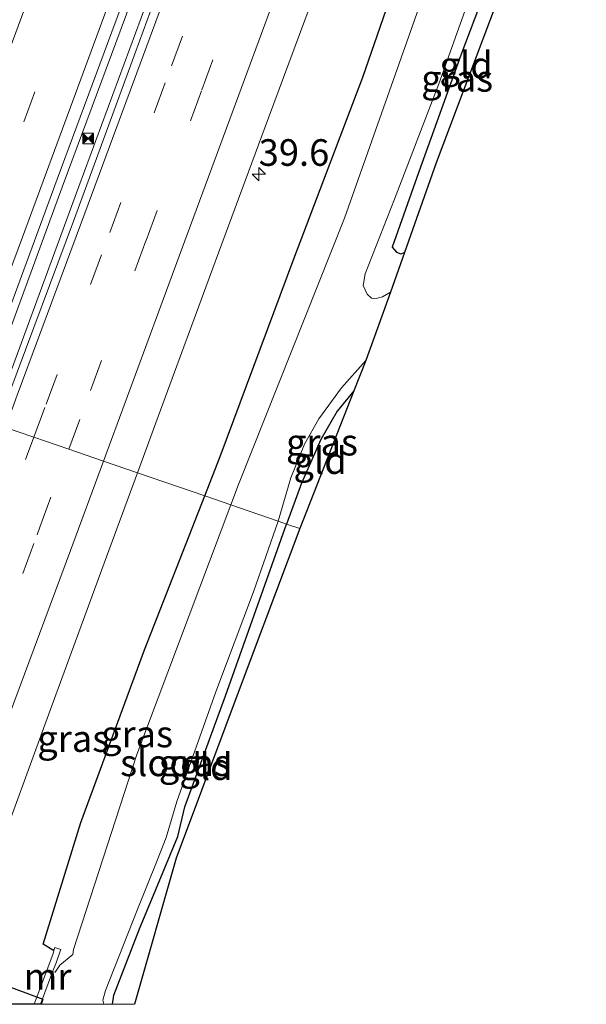
# Model space of a CAD drawing. Units: metres. Extents: x 125656 to 127873, y 431250 to 437500.
# Drawn here: x 125770 to 125824, y 431250 to 431343 of the extents above; entities that cross this region are included whole.
import ezdxf
from ezdxf.enums import TextEntityAlignment as Align

# ---------------------------------------------------------------- set-up
doc = ezdxf.new("R2010")
doc.units = ezdxf.units.M
doc.linetypes.add('VW-3-9_STREEP', pattern=[12, 3, -9])
doc.layers.get('0').update_dxf_attribs({"lineweight": 25})
for name, color, linetype, lineweight in [('B-ME-AM-KILOMETR-S-B1', 7, 'Continuous', 18), ('B-ME-BV-GELEIDECONSTRUCTIE-GELEIDERAIL-L-B1', 213, 'BV-GELEIDERAIL', 18), ('B-ME-GW-INSTEEKWATERGANG-L-B1', 10, 'Continuous', 25), ('B-ME-IE-GRASLAND-GV-B6', 93, 'Continuous', 18), ('B-ME-IE-GRONDWERKLIJN-GROND_INGERICHT-GV-B6', 253, 'Continuous', 18), ('B-ME-IE-HULPGEOMETRIE-L-B1', 53, 'Continuous', 18), ('B-ME-IE-INRICHTINGSELEMENT-S-B1', 253, 'Continuous', 18), ('B-ME-KG-KADASTRAAL-OPNAMEDTMGRENS-L-B1', 10, 'Continuous', 25), ('B-ME-KW-DUIKER-GV-B6', 10, 'Continuous', 25), ('B-ME-MW-MUUR-GV-B6', 8, 'IE-TERREINAFSCHEIDING-KUNSTMATIG', 18), ('B-ME-OG-WATER-GV-B6', 153, 'Continuous', 18), ('B-ME-VH-VERH_SOORT-BITUMEN-GV-B6', 8, 'IE-TERREINAFSCHEIDING-NATUURLIJK-HOUTWAL', 18), ('B-ME-VW-MARKERING-39STREEP-015-L-B1', 255, 'VW-3-9_STREEP', 18), ('B-ME-VW-MARKERING-STREEP-015-L-B1', 7, 'Continuous', 18)]:
    doc.layers.add(name, color=color, linetype=linetype, lineweight=lineweight)
doc.styles.add('NLCS-ISO', font='NLCS-ISO.TTF')
doc.linetypes.add('BV-GELEIDERAIL', pattern='A,10,-3,[108,NLCS.SHX,S=1,R=0,X=0,Y=0],-3', length=16)
doc.linetypes.add('IE-TERREINAFSCHEIDING-KUNSTMATIG', pattern='A,4,[82,NLCS.SHX,S=0.75,R=90,X=0,Y=0],4,-2', length=10)
doc.linetypes.add('IE-TERREINAFSCHEIDING-NATUURLIJK-HOUTWAL', pattern='A,7,-1.5,[67,NLCS.SHX,S=0.75,R=45,X=0,Y=0],-1.5,7,-1.5,[70,NLCS.SHX,S=0.75,R=0,X=0,Y=0],-1.5', length=20)

# ---------------------------------------------------------------- blocks, each defined once
blk = doc.blocks.new('camera')
h = blk.add_hatch(color=256)
h.paths.add_polyline_path([(0.5, 0.5), (-0.5, 0.5), (0, 0)])
h.paths.add_polyline_path([(0, 0), (-0.5, -0.5), (0.5, -0.5)])
for p, q in [((-0.5, 0.5), (0.5, -0.5)), ((0.5, 0.5), (-0.5, -0.5))]:
    blk.add_line(p, q)
blk.add_lwpolyline([(-0.5, 0.5), (0.5, 0.5), (0.5, -0.5), (-0.5, -0.5)], close=True)
blk = doc.blocks.new('hecto')
for p, q in [((0, 0.625), (-0.625, 0)), ((0, -0.625), (0, 0.625)), ((-0.625, 0), (0.625, 0)), ((0.625, 0), (0, -0.625))]:
    blk.add_line(p, q)

msp = doc.modelspace()

# ---------------------------------------------------------------- linework, layer by layer
at = {"layer": 'B-ME-BV-GELEIDECONSTRUCTIE-GELEIDERAIL-L-B1'}
for points in [[(125766.3225, 431305.1268, 1.37), (125767.431, 431308.084, 1.371), (125774.338, 431326.798, 1.376), (125781.28, 431345.549, 1.384), (125788.185, 431364.322, 1.327), (125789.558, 431368.081, 1.313), (125795.103, 431383.083, 1.355), (125796.488, 431386.824, 1.355), (125803.497, 431405.513, 1.332), (125810.403, 431424.293, 1.368), (125817.286, 431443.049, 1.321), (125818.679, 431446.791, 1.336), (125824.208, 431461.819, 1.366), (125825.591, 431465.559, 1.326), (125832.583, 431484.313, 1.281), (125839.501, 431503.053, 1.316)], [(125769.001, 431308.109, 1.333), (125775.894, 431326.865, 1.374), (125782.838, 431345.628, 1.326), (125789.757, 431364.378, 1.275)]]:
    msp.add_polyline3d(points, dxfattribs=at)
at = {"layer": 'B-ME-GW-INSTEEKWATERGANG-L-B1'}
for points in [[(125787.734, 431297.786, -0.334), (125789.188, 431301.502, -0.336), (125796.098, 431320.064, -0.22), (125802.593, 431337.141, -0.234), (125809.182, 431356.156, -0.22), (125814.799, 431370.47, -0.235), (125821.631, 431389.293, -0.299), (125828.294, 431407.457, -0.304), (125835.503, 431426.534, -0.348), (125841.841, 431443.037, -0.347), (125848.305, 431460.863, -0.367), (125854.267, 431477.345, -0.354), (125859.797, 431493.063, -0.425), (125865.504, 431509.364, -0.261), (125873.01, 431528.979, -0.197), (125880.074, 431548.312, -0.187), (125886.321, 431566.144, -0.176), (125893.042, 431584.485, -0.106), (125899.665, 431602.339, -0.105), (125905.733, 431618.704, -0.046), (125910.648, 431631.69, -0.003)], [(125819.607, 431355.949, -0.91), (125818.341, 431354.582, -0.927), (125817.264, 431352.965, -0.94), (125816.569, 431351.879, -0.938), (125815.228, 431348.276, -0.954), (125811.804, 431339.23, -0.951), (125807.851, 431328.236, -0.941), (125805.349, 431321.18, -0.89), (125805.765, 431320.703, -0.89), (125806.163, 431320.555, -0.89), (125806.522, 431320.666, -0.89)], [(125801.739, 431307.651, -0.985), (125800.194, 431305.76, -0.998), (125798.637, 431303.102, -1.068), (125796.835, 431298.992, -1.084), (125795.424, 431295.146, -1.172)], [(125773.589, 431255.144, -0.163), (125773.469, 431255.089, -0.097), (125772.558, 431255.652, 0.021), (125776.088, 431267.098, -0.109), (125782.08, 431283.335, -0.191), (125787.734, 431297.786, -0.334)], [(125779.0584, 431250, -0.907), (125779.185, 431250.871, -0.922), (125781.604, 431257.11, -1.001), (125783.843, 431262.456, -1.081), (125785.209, 431265.768, -1.137), (125785.855, 431268.548, -1.11), (125789.679, 431279, -1.091), (125795.424, 431295.146, -1.172)], [(125779.0584, 431250, -0.907), (125779.185, 431250.871, -0.922), (125781.604, 431257.11, -1.001), (125783.843, 431262.456, -1.081), (125785.209, 431265.768, -1.137), (125785.855, 431268.548, -1.11), (125789.679, 431279, -1.091), (125795.424, 431295.146, -1.172)]]:
    msp.add_polyline3d(points, dxfattribs=at)
at = {"layer": 'B-ME-IE-GRASLAND-GV-B6'}
for points in [[(125891.775, 431638.324, 0.575), (125887.582, 431627.08, 0.559), (125881.778, 431611.429, 0.583), (125875.862, 431595.599, 0.579), (125870.15, 431580.24, 0.571), (125864.389, 431564.677, 0.561), (125858.619, 431549.069, 0.553), (125852.767, 431533.179, 0.551), (125846.976, 431517.469, 0.553), (125840.887, 431501.01, 0.558), (125834.91, 431484.895, 0.603), (125828.382, 431467.105, 0.58), (125822.65, 431451.456, 0.576), (125816.829, 431435.645, 0.589), (125811.088, 431420.157, 0.609), (125805.043, 431403.758, 0.608), (125799.225, 431388.043, 0.611), (125793.395, 431372.256, 0.613), (125787.468, 431356.541, 0.622), (125781.25, 431339.578, 0.679), (125775.496, 431323.872, 0.698), (125769.336, 431307.325, 0.678), (125768.282, 431304.463, 0.673), (125765.682, 431305.355, 0.559)], [(125790.191, 431296.942, -1.538), (125787.734, 431297.786, -0.334), (125789.188, 431301.502, -0.336), (125796.098, 431320.064, -0.22), (125802.593, 431337.141, -0.234), (125809.182, 431356.156, -0.22), (125814.799, 431370.47, -0.235), (125821.631, 431389.293, -0.299), (125828.294, 431407.457, -0.304), (125835.503, 431426.534, -0.348), (125841.841, 431443.037, -0.347), (125848.305, 431460.863, -0.367), (125854.267, 431477.345, -0.354), (125859.797, 431493.063, -0.425), (125865.504, 431509.364, -0.261), (125873.01, 431528.979, -0.197), (125880.074, 431548.312, -0.187), (125886.321, 431566.144, -0.176), (125893.042, 431584.485, -0.106), (125899.665, 431602.339, -0.105), (125905.733, 431618.704, -0.046), (125910.648, 431631.69, -0.003)], [(125910.648, 431631.69, -0.003), (125905.733, 431618.704, -0.046), (125899.665, 431602.339, -0.105), (125893.042, 431584.485, -0.106), (125886.321, 431566.144, -0.176), (125880.074, 431548.312, -0.187), (125873.01, 431528.979, -0.197), (125865.504, 431509.364, -0.261), (125859.797, 431493.063, -0.425), (125854.267, 431477.345, -0.354), (125848.305, 431460.863, -0.367), (125841.841, 431443.037, -0.347), (125835.503, 431426.534, -0.348), (125828.294, 431407.457, -0.304), (125821.631, 431389.293, -0.299), (125814.799, 431370.47, -0.235), (125809.182, 431356.156, -0.22), (125802.593, 431337.141, -0.234), (125796.098, 431320.064, -0.22), (125789.188, 431301.502, -0.336), (125787.734, 431297.786, -0.334)], [(125913.332, 431629.349, -1.447), (125886.728, 431558.062, -1.421), (125869.587, 431511.969, -1.404), (125852.962, 431465.513, -1.471), (125836.426, 431421.072, -1.417), (125821.762, 431381.306, -1.457), (125820.962, 431378.756, -1.435), (125810.969, 431352.467, -1.455), (125800.872, 431323.901, -1.406), (125790.912, 431298.86, -1.432), (125790.191, 431296.942, -1.538)], [(125787.734, 431297.786, -0.334), (125781.408, 431299.957, 0.279), (125783.354, 431305.263, 0.274), (125788.718, 431319.802, 0.323), (125793.719, 431333.315, 0.308), (125799.041, 431347.668, 0.29), (125803.976, 431361.032, 0.284), (125809.528, 431375.933, 0.29), (125814.59, 431389.621, 0.282), (125819.941, 431403.989, 0.271), (125825.192, 431418.142, 0.269), (125831.504, 431431.838, 0.235), (125838.792, 431447.066, 0.183), (125843.339, 431459.4, 0.181), (125848.432, 431473.282, 0.166), (125853.668, 431487.585, 0.099), (125857.86, 431502.039, 0.099)], [(125765.682, 431305.355, 0.559), (125768.603, 431313.248, 0.726), (125773.88, 431327.555, 0.736), (125779.017, 431341.409, 0.71), (125784.263, 431355.553, 0.699), (125789.465, 431369.641, 0.696), (125794.622, 431383.536, 0.703), (125799.876, 431397.85, 0.7), (125805.027, 431411.838, 0.708), (125810.185, 431425.819, 0.717), (125815.294, 431439.681, 0.715), (125820.528, 431453.823, 0.695), (125825.795, 431468.051, 0.704), (125831.04, 431482.304, 0.684), (125836.102, 431495.939, 0.693)], [(125815.228, 431348.276, -0.954), (125811.804, 431339.23, -0.951), (125807.851, 431328.236, -0.941), (125805.349, 431321.18, -0.89), (125805.765, 431320.703, -0.89), (125806.163, 431320.555, -0.89), (125806.522, 431320.666, -0.89), (125805.208, 431316.934, -1.552), (125804.428, 431316.494, -1.552), (125803.717, 431316.326, -1.552), (125803.405, 431316.389, -1.552), (125803.017, 431316.744, -1.552), (125802.636, 431317.561, -1.552), (125802.822, 431318.66, -1.552), (125805.562, 431325.686, -1.552), (125809.738, 431336.522, -1.552), (125813.74, 431347.785, -1.552)], [(125795.424, 431295.146, -1.172), (125794.642, 431295.414, -1.538), (125795.823, 431299.477, -1.552), (125797.125, 431302.637, -1.552), (125798.459, 431305.045, -1.552), (125800.583, 431307.957, -1.552), (125802.866, 431310.53, -1.552), (125801.739, 431307.651, -0.985), (125800.194, 431305.76, -0.998), (125798.637, 431303.102, -1.068), (125796.835, 431298.992, -1.084), (125795.424, 431295.146, -1.172)], [(125763.018, 431250, 0.3048), (125767.839, 431263.053, 0.303), (125773.039, 431277.205, 0.291), (125778.291, 431291.457, 0.287), (125781.408, 431299.957, 0.279), (125787.734, 431297.786, -0.334), (125782.08, 431283.335, -0.191), (125776.088, 431267.098, -0.109), (125772.558, 431255.652, 0.021), (125773.469, 431255.089, -0.097), (125773.589, 431255.144, -0.163), (125773.462, 431254.689, -0.031), (125771.894, 431250.527, 0.262), (125771.706, 431250, 0.2433), (125763.018, 431250, 0.3048)], [(125763.018, 431250, 0.3048), (125767.839, 431263.053, 0.303), (125773.039, 431277.205, 0.291), (125778.291, 431291.457, 0.287), (125781.408, 431299.957, 0.279), (125787.734, 431297.786, -0.334), (125782.08, 431283.335, -0.191), (125776.088, 431267.098, -0.109), (125772.558, 431255.652, 0.021), (125773.469, 431255.089, -0.097), (125773.589, 431255.144, -0.163), (125773.462, 431254.689, -0.031), (125771.894, 431250.527, 0.262), (125771.706, 431250, 0.2433), (125763.018, 431250, 0.3048)], [(125787.734, 431297.786, -0.334), (125790.191, 431296.942, -1.538), (125781.367, 431273.477, -1.538), (125775.397, 431255.14, -1.538), (125775.328, 431254.684, -1.538), (125774.132, 431253.687, -1.538), (125773.667, 431253.027, -1.538), (125773.425, 431253.065, -1.538), (125773.777, 431253.894, -1.12), (125774.156, 431254.988, -0.853), (125774.221, 431255.137, -0.878), (125773.64, 431255.325, -0.478), (125773.589, 431255.144, -0.163), (125773.469, 431255.089, -0.097), (125772.558, 431255.652, 0.021), (125776.088, 431267.098, -0.109), (125782.08, 431283.335, -0.191), (125787.734, 431297.786, -0.334)], [(125778.2549, 431250, -1.538), (125778.173, 431250.389, -1.538), (125778.407, 431251.304, -1.538), (125781.393, 431258.847, -1.538), (125783.26, 431263.53, -1.538), (125784.109, 431265.694, -1.538), (125785.099, 431269.079, -1.538), (125788.793, 431279.363, -1.538), (125792.311, 431288.761, -1.538), (125794.642, 431295.414, -1.538), (125795.424, 431295.146, -1.172), (125789.679, 431279, -1.091), (125785.855, 431268.548, -1.11), (125785.209, 431265.768, -1.137), (125783.843, 431262.456, -1.081), (125781.604, 431257.11, -1.001), (125779.185, 431250.871, -0.922), (125779.0584, 431250, -0.907), (125778.2549, 431250, -1.538)], [(125778.2549, 431250, -1.538), (125778.173, 431250.389, -1.538), (125778.407, 431251.304, -1.538), (125781.393, 431258.847, -1.538), (125783.26, 431263.53, -1.538), (125784.109, 431265.694, -1.538), (125785.099, 431269.079, -1.538), (125788.793, 431279.363, -1.538), (125792.311, 431288.761, -1.538), (125794.642, 431295.414, -1.538), (125795.424, 431295.146, -1.172), (125789.679, 431279, -1.091), (125785.855, 431268.548, -1.11), (125785.209, 431265.768, -1.137), (125783.843, 431262.456, -1.081), (125781.604, 431257.11, -1.001), (125779.185, 431250.871, -0.922), (125779.0584, 431250, -0.907), (125778.2549, 431250, -1.538)]]:
    msp.add_polyline3d(points, dxfattribs=at)
at = {"layer": 'B-ME-IE-GRONDWERKLIJN-GROND_INGERICHT-GV-B6'}
for points in [[(125819.607, 431355.949, -0.91), (125809.49, 431329.093, -0.914), (125806.522, 431320.666, -0.89), (125806.163, 431320.555, -0.89), (125805.765, 431320.703, -0.89), (125805.349, 431321.18, -0.89), (125807.851, 431328.236, -0.941), (125811.804, 431339.23, -0.951), (125815.228, 431348.276, -0.954), (125816.569, 431351.879, -0.938), (125817.264, 431352.965, -0.94), (125818.341, 431354.582, -0.927), (125819.607, 431355.949, -0.91)], [(125796.678, 431294.715, -0.96), (125795.424, 431295.146, -1.172), (125796.835, 431298.992, -1.084), (125798.637, 431303.102, -1.068), (125800.194, 431305.76, -0.998), (125801.739, 431307.651, -0.985), (125796.678, 431294.715, -0.96)], [(125779.0584, 431250, -0.907), (125779.185, 431250.871, -0.922), (125781.604, 431257.11, -1.001), (125783.843, 431262.456, -1.081), (125785.209, 431265.768, -1.137), (125785.855, 431268.548, -1.11), (125789.679, 431279, -1.091), (125795.424, 431295.146, -1.172), (125796.678, 431294.715, -0.96), (125792.109, 431282.583, -1.023), (125785.061, 431263.743, -0.969), (125781.1494, 431250, -0.8231), (125779.0584, 431250, -0.907)], [(125779.0584, 431250, -0.907), (125779.185, 431250.871, -0.922), (125781.604, 431257.11, -1.001), (125783.843, 431262.456, -1.081), (125785.209, 431265.768, -1.137), (125785.855, 431268.548, -1.11), (125789.679, 431279, -1.091), (125795.424, 431295.146, -1.172), (125796.678, 431294.715, -0.96), (125792.109, 431282.583, -1.023), (125785.061, 431263.743, -0.969), (125781.1494, 431250, -0.8231), (125779.0584, 431250, -0.907)]]:
    msp.add_polyline3d(points, dxfattribs=at)
at = {"layer": 'B-ME-IE-HULPGEOMETRIE-L-B1'}
msp.add_polyline3d([(125796.678, 431294.715, -0.96), (125795.424, 431295.146, -1.172), (125794.642, 431295.414, -1.538), (125790.191, 431296.942, -1.538), (125787.734, 431297.786, -0.334), (125781.408, 431299.957, 0.279), (125778.2294, 431301.0635, 0.3749), (125774.9497, 431302.1684, 0.4834), (125771.6758, 431303.2956, 0.6028), (125768.9958, 431304.2247, 0.6607)], dxfattribs=at)
at = {"layer": 'B-ME-KG-KADASTRAAL-OPNAMEDTMGRENS-L-B1'}
for points in [[(125920.064, 431628.381, -0.858), (125907.486, 431594.134, -0.702), (125896.874, 431565.071, -0.84), (125885.889, 431535.123, -1.023), (125876.011, 431507.998, -1.07), (125865.602, 431479.211, -1.036), (125857.555, 431457.488, -1.006), (125845.85, 431425.882, -0.997), (125833.472, 431392.757, -0.826), (125825.026, 431370.336, -0.837), (125823.814, 431367.12, -1.552), (125820.284, 431357.746, -1.552), (125819.607, 431355.949, -0.91), (125809.49, 431329.093, -0.914), (125806.522, 431320.666, -0.89), (125805.208, 431316.934, -1.552), (125802.866, 431310.53, -1.552), (125801.739, 431307.651, -0.985), (125796.678, 431294.715, -0.96)], [(125796.678, 431294.715, -0.96), (125792.109, 431282.583, -1.023), (125785.061, 431263.743, -0.969), (125781.1494, 431250, -0.8231)], [(125796.678, 431294.715, -0.96), (125792.109, 431282.583, -1.023), (125785.061, 431263.743, -0.969), (125781.1494, 431250, -0.8231)]]:
    msp.add_polyline3d(points, dxfattribs=at)
at = {"layer": 'B-ME-KW-DUIKER-GV-B6'}
msp.add_polyline3d([(125766.948, 431250, -1.5367), (125712.659, 431270.181, -1.522), (125713.489, 431272.41, -1.522), (125772.535, 431250.474, -1.538), (125772.3574, 431250, -1.538), (125766.948, 431250, -1.5367)], dxfattribs=at)
msp.add_polyline3d([(125766.948, 431250, -1.5367), (125712.659, 431270.181, -1.522), (125713.489, 431272.41, -1.522), (125772.535, 431250.474, -1.538), (125772.3574, 431250, -1.538), (125766.948, 431250, -1.5367)], dxfattribs=at)
at = {"layer": 'B-ME-MW-MUUR-GV-B6'}
msp.add_polyline3d([(125771.706, 431250, 0.2433), (125771.894, 431250.527, 0.262), (125773.462, 431254.689, -0.031), (125773.589, 431255.144, -0.163), (125773.64, 431255.325, -0.478), (125774.221, 431255.137, -0.878), (125774.156, 431254.988, -0.853), (125773.777, 431253.894, -1.12), (125773.425, 431253.065, -1.538), (125772.306, 431250, -1.538), (125771.706, 431250, 0.2433)], dxfattribs=at)
msp.add_polyline3d([(125771.706, 431250, 0.2433), (125771.894, 431250.527, 0.262), (125773.462, 431254.689, -0.031), (125773.589, 431255.144, -0.163), (125773.64, 431255.325, -0.478), (125774.221, 431255.137, -0.878), (125774.156, 431254.988, -0.853), (125773.777, 431253.894, -1.12), (125773.425, 431253.065, -1.538), (125772.306, 431250, -1.538), (125771.706, 431250, 0.2433)], dxfattribs=at)
at = {"layer": 'B-ME-OG-WATER-GV-B6'}
for points in [[(125813.74, 431347.785, -1.552), (125809.738, 431336.522, -1.552), (125805.562, 431325.686, -1.552), (125802.822, 431318.66, -1.552), (125802.636, 431317.561, -1.552), (125803.017, 431316.744, -1.552), (125803.405, 431316.389, -1.552), (125803.717, 431316.326, -1.552), (125804.428, 431316.494, -1.552), (125805.208, 431316.934, -1.552), (125802.866, 431310.53, -1.552), (125800.583, 431307.957, -1.552), (125798.459, 431305.045, -1.552), (125797.125, 431302.637, -1.552), (125795.823, 431299.477, -1.552), (125794.642, 431295.414, -1.538), (125790.191, 431296.942, -1.538), (125790.912, 431298.86, -1.432), (125800.872, 431323.901, -1.406), (125810.969, 431352.467, -1.455)], [(125772.306, 431250, -1.538), (125773.425, 431253.065, -1.538), (125773.667, 431253.027, -1.538), (125774.132, 431253.687, -1.538), (125775.328, 431254.684, -1.538), (125775.397, 431255.14, -1.538), (125781.367, 431273.477, -1.538), (125790.191, 431296.942, -1.538), (125794.642, 431295.414, -1.538), (125792.311, 431288.761, -1.538), (125788.793, 431279.363, -1.538), (125785.099, 431269.079, -1.538), (125784.109, 431265.694, -1.538), (125783.26, 431263.53, -1.538), (125781.393, 431258.847, -1.538), (125778.407, 431251.304, -1.538), (125778.173, 431250.389, -1.538), (125778.2549, 431250, -1.538), (125772.306, 431250, -1.538)], [(125772.306, 431250, -1.538), (125773.425, 431253.065, -1.538), (125773.667, 431253.027, -1.538), (125774.132, 431253.687, -1.538), (125775.328, 431254.684, -1.538), (125775.397, 431255.14, -1.538), (125781.367, 431273.477, -1.538), (125790.191, 431296.942, -1.538), (125794.642, 431295.414, -1.538), (125792.311, 431288.761, -1.538), (125788.793, 431279.363, -1.538), (125785.099, 431269.079, -1.538), (125784.109, 431265.694, -1.538), (125783.26, 431263.53, -1.538), (125781.393, 431258.847, -1.538), (125778.407, 431251.304, -1.538), (125778.173, 431250.389, -1.538), (125778.2549, 431250, -1.538), (125772.306, 431250, -1.538)]]:
    msp.add_polyline3d(points, dxfattribs=at)
at = {"layer": 'B-ME-VH-VERH_SOORT-BITUMEN-GV-B6'}
for points in [[(125857.86, 431502.039, 0.099), (125853.668, 431487.585, 0.099), (125848.432, 431473.282, 0.166), (125843.339, 431459.4, 0.181), (125838.792, 431447.066, 0.183), (125831.504, 431431.838, 0.235), (125825.192, 431418.142, 0.269), (125819.941, 431403.989, 0.271), (125814.59, 431389.621, 0.282), (125809.528, 431375.933, 0.29), (125803.976, 431361.032, 0.284), (125799.041, 431347.668, 0.29), (125793.719, 431333.315, 0.308), (125788.718, 431319.802, 0.323), (125783.354, 431305.263, 0.274), (125781.408, 431299.957, 0.279)], [(125781.408, 431299.957, 0.279), (125778.2294, 431301.0635, 0.3749), (125774.9497, 431302.1684, 0.4834), (125771.6758, 431303.2956, 0.6028), (125768.9958, 431304.2247, 0.6607), (125768.282, 431304.463, 0.673), (125769.336, 431307.325, 0.678), (125775.496, 431323.872, 0.698), (125781.25, 431339.578, 0.679), (125787.468, 431356.541, 0.622), (125793.395, 431372.256, 0.613), (125799.225, 431388.043, 0.611), (125805.043, 431403.758, 0.608), (125811.088, 431420.157, 0.609), (125816.829, 431435.645, 0.589), (125822.65, 431451.456, 0.576), (125828.382, 431467.105, 0.58), (125834.91, 431484.895, 0.603), (125840.887, 431501.01, 0.558)], [(125836.102, 431495.939, 0.693), (125831.04, 431482.304, 0.684), (125825.795, 431468.051, 0.704), (125820.528, 431453.823, 0.695), (125815.294, 431439.681, 0.715), (125810.185, 431425.819, 0.717), (125805.027, 431411.838, 0.708), (125799.876, 431397.85, 0.7), (125794.622, 431383.536, 0.703), (125789.465, 431369.641, 0.696), (125784.263, 431355.553, 0.699), (125779.017, 431341.409, 0.71), (125773.88, 431327.555, 0.736), (125768.603, 431313.248, 0.726), (125765.682, 431305.355, 0.559), (125764.506, 431305.759, 0.556)], [(125748.1563, 431250, 0.6177), (125751.262, 431258.347, 0.628), (125757.13, 431274.339, 0.629), (125763.423, 431291.269, 0.638), (125768.282, 431304.463, 0.673), (125768.9958, 431304.2247, 0.6607), (125771.6758, 431303.2956, 0.6028), (125774.9497, 431302.1684, 0.4834), (125778.2294, 431301.0635, 0.3749), (125781.408, 431299.957, 0.279), (125778.291, 431291.457, 0.287), (125773.039, 431277.205, 0.291), (125767.839, 431263.053, 0.303), (125763.018, 431250, 0.3048), (125748.1563, 431250, 0.6177)], [(125748.1563, 431250, 0.6177), (125751.262, 431258.347, 0.628), (125757.13, 431274.339, 0.629), (125763.423, 431291.269, 0.638), (125768.282, 431304.463, 0.673), (125768.9958, 431304.2247, 0.6607), (125771.6758, 431303.2956, 0.6028), (125774.9497, 431302.1684, 0.4834), (125778.2294, 431301.0635, 0.3749), (125781.408, 431299.957, 0.279), (125778.291, 431291.457, 0.287), (125773.039, 431277.205, 0.291), (125767.839, 431263.053, 0.303), (125763.018, 431250, 0.3048), (125748.1563, 431250, 0.6177)]]:
    msp.add_polyline3d(points, dxfattribs=at)
at = {"layer": 'B-ME-VW-MARKERING-39STREEP-015-L-B1'}
for points in [[(125884.554, 431640.861, 0.636), (125868.315, 431597.114, 0.531), (125855.691, 431563.06, 0.521), (125843.091, 431528.932, 0.534), (125830.485, 431494.815, 0.522), (125817.941, 431460.716, 0.569), (125805.316, 431426.511, 0.511), (125792.707, 431392.357, 0.523), (125780.092, 431358.271, 0.496), (125767.461, 431324.077, 0.553), (125761.117, 431306.923, 0.631)], [(125771.6758, 431303.2956, 0.6028), (125772.827, 431306.397, 0.613), (125778.815, 431322.557, 0.62), (125784.613, 431338.204, 0.578), (125790.642, 431354.541, 0.565), (125796.673, 431370.866, 0.548), (125802.43, 431386.459, 0.545), (125808.457, 431402.794, 0.537), (125814.239, 431418.37, 0.525), (125820.244, 431434.705, 0.515), (125826.022, 431450.336, 0.521), (125831.755, 431465.906, 0.493), (125838.053, 431482.943, 0.475), (125844.336, 431499.944, 0.464), (125850.214, 431515.756, 0.46), (125856.104, 431531.846, 0.489), (125861.864, 431547.404, 0.477), (125867.588, 431563.09, 0.491), (125873.403, 431578.677, 0.486), (125879.107, 431594.244, 0.501), (125884.998, 431609.864, 0.497), (125890.723, 431625.448, 0.467), (125895.1325, 431637.1422, 0.4843)], [(125774.9497, 431302.1684, 0.4834), (125776.992, 431307.693, 0.489), (125782.224, 431321.801, 0.517), (125787.461, 431335.97, 0.492), (125792.691, 431350.151, 0.471), (125797.681, 431363.637, 0.484), (125803.176, 431378.542, 0.475), (125808.152, 431392.014, 0.465), (125813.675, 431406.895, 0.474), (125818.669, 431420.438, 0.456), (125823.851, 431434.471, 0.461), (125829.378, 431449.442, 0.451), (125834.315, 431462.83, 0.43), (125839.326, 431476.415, 0.399), (125844.61, 431490.71, 0.382), (125849.815, 431504.776, 0.376)], [(125751.9376, 431250, 0.563), (125754.354, 431256.536, 0.571), (125760.6, 431273.407, 0.572), (125766.721, 431289.947, 0.559), (125771.6758, 431303.2956, 0.6028)], [(125751.9376, 431250, 0.563), (125754.354, 431256.536, 0.571), (125760.6, 431273.407, 0.572), (125766.721, 431289.947, 0.559), (125771.6758, 431303.2956, 0.6028)], [(125755.5918, 431250, 0.4765), (125755.953, 431250.977, 0.478), (125761.462, 431265.779, 0.484), (125766.436, 431279.261, 0.479), (125771.978, 431294.139, 0.48), (125772.242, 431294.844, 0.476), (125774.9497, 431302.1684, 0.4834)], [(125755.5918, 431250, 0.4765), (125755.953, 431250.977, 0.478), (125761.462, 431265.779, 0.484), (125766.436, 431279.261, 0.479), (125771.978, 431294.139, 0.48), (125772.242, 431294.844, 0.476), (125774.9497, 431302.1684, 0.4834)]]:
    msp.add_polyline3d(points, dxfattribs=at)
at = {"layer": 'B-ME-VW-MARKERING-STREEP-015-L-B1'}
for points in [[(125881.141, 431642.061, 0.494), (125864.925, 431598.326, 0.392), (125852.372, 431564.486, 0.414), (125839.734, 431530.304, 0.436), (125827.027, 431495.963, 0.374), (125814.497, 431461.964, 0.426), (125801.889, 431427.782, 0.43), (125789.368, 431393.751, 0.384), (125776.676, 431359.52, 0.422), (125763.994, 431325.257, 0.487), (125757.696, 431308.097, 0.548)], [(125888.073, 431639.625, 0.703), (125871.376, 431594.822, 0.477), (125858.867, 431561.092, 0.495), (125846.173, 431526.823, 0.514), (125834.023, 431493.936, 0.48), (125821.261, 431459.395, 0.498), (125808.75, 431425.37, 0.512), (125796.024, 431390.884, 0.482), (125783.529, 431357.111, 0.512), (125770.607, 431322.108, 0.502), (125764.506, 431305.759, 0.556)], [(125768.9958, 431304.2247, 0.6607), (125770.117, 431307.252, 0.668), (125776.14, 431323.511, 0.674), (125781.97, 431339.25, 0.678), (125788.171, 431356.051, 0.622), (125794.071, 431372.003, 0.622), (125799.848, 431387.647, 0.618), (125805.754, 431403.637, 0.582), (125811.728, 431419.731, 0.597), (125817.458, 431435.334, 0.586), (125823.284, 431451.093, 0.584), (125829.068, 431466.74, 0.566), (125835.61, 431484.468, 0.567), (125841.598, 431500.723, 0.535), (125847.627, 431516.977, 0.54), (125853.469, 431532.974, 0.539), (125859.277, 431548.624, 0.543), (125864.964, 431564.206, 0.564), (125870.767, 431579.803, 0.568), (125876.502, 431595.378, 0.568), (125882.335, 431610.979, 0.558), (125888.115, 431626.569, 0.57), (125892.4415, 431638.0844, 0.5589)], [(125778.2294, 431301.0635, 0.3749), (125780.261, 431306.558, 0.369), (125785.556, 431320.921, 0.428), (125790.625, 431334.643, 0.405), (125795.841, 431348.747, 0.386), (125800.856, 431362.335, 0.387), (125806.278, 431377.07, 0.4), (125811.46, 431391.041, 0.377), (125816.775, 431405.388, 0.376), (125821.91, 431419.338, 0.366), (125827.047, 431433.22, 0.362), (125832.737, 431448.674, 0.347), (125837.413, 431461.284, 0.335), (125842.564, 431475.244, 0.315), (125847.806, 431489.43, 0.262), (125853.032, 431503.619, 0.26)], [(125759.2636, 431250, 0.3771), (125764.531, 431264.18, 0.391), (125769.791, 431278.351, 0.396), (125775.118, 431292.649, 0.384), (125778.2294, 431301.0635, 0.3749)], [(125759.2636, 431250, 0.3771), (125764.531, 431264.18, 0.391), (125769.791, 431278.351, 0.396), (125775.118, 431292.649, 0.384), (125778.2294, 431301.0635, 0.3749)]]:
    msp.add_polyline3d(points, dxfattribs=at)

# ---------------------------------------------------------------- block references
at = {"layer": 'B-ME-AM-KILOMETR-S-B1', "rotation": 90}
msp.add_blockref('hecto', (125792.811, 431328.035, 0.15), dxfattribs=at)
at = {"layer": 'B-ME-IE-INRICHTINGSELEMENT-S-B1', "rotation": 90}
msp.add_blockref('camera', (125776.783, 431331.395, 0.554), dxfattribs=at)

# ---------------------------------------------------------------- texts
at = {"layer": 'B-ME-AM-KILOMETR-S-B1', "ltscale": 0.2, "style": 'NLCS-ISO'}
msp.add_text('39.6', height=2.5, dxfattribs=at).set_placement((125792.811, 431328.035, 0.15), align=Align.BOTTOM_LEFT)
at = {"layer": 'B-ME-IE-GRASLAND-GV-B6', "ltscale": 0.2, "style": 'NLCS-ISO'}
for p in [(125811.46, 431337.036), (125798.754, 431302.838), (125781.3745, 431275.4065), (125775.376, 431274.9785), (125775.376, 431274.9785), (125786.7985, 431272.707), (125786.7985, 431272.707)]:
    msp.add_text('gras', height=2.5, dxfattribs=at).set_placement(p, align=Align.MIDDLE_CENTER)
at = {"layer": 'B-ME-IE-GRONDWERKLIJN-GROND_INGERICHT-GV-B6', "ltscale": 0.2, "style": 'NLCS-ISO'}
for p in [(125812.3011, 431338.2855), (125798.5784, 431301.1058), (125787.8534, 431272.3353), (125787.8534, 431272.3353)]:
    msp.add_text('gld', height=2.5, dxfattribs=at).set_placement(p, align=Align.MIDDLE_CENTER)
at = {"layer": 'B-ME-MW-MUUR-GV-B6', "ltscale": 0.2, "style": 'NLCS-ISO'}
msp.add_text('mr', height=2.5, dxfattribs=at).set_placement((125772.9714, 431252.6166), align=Align.MIDDLE_CENTER)
msp.add_text('mr', height=2.5, dxfattribs=at).set_placement((125772.9714, 431252.6166), align=Align.MIDDLE_CENTER)
at = {"layer": 'B-ME-OG-WATER-GV-B6', "ltscale": 0.2, "style": 'NLCS-ISO'}
msp.add_text('sloot', height=2.5, dxfattribs=at).set_placement((125783.7747, 431272.6988), align=Align.MIDDLE_CENTER)
msp.add_text('sloot', height=2.5, dxfattribs=at).set_placement((125783.7747, 431272.6988), align=Align.MIDDLE_CENTER)

doc.saveas('drawing.dxf')
